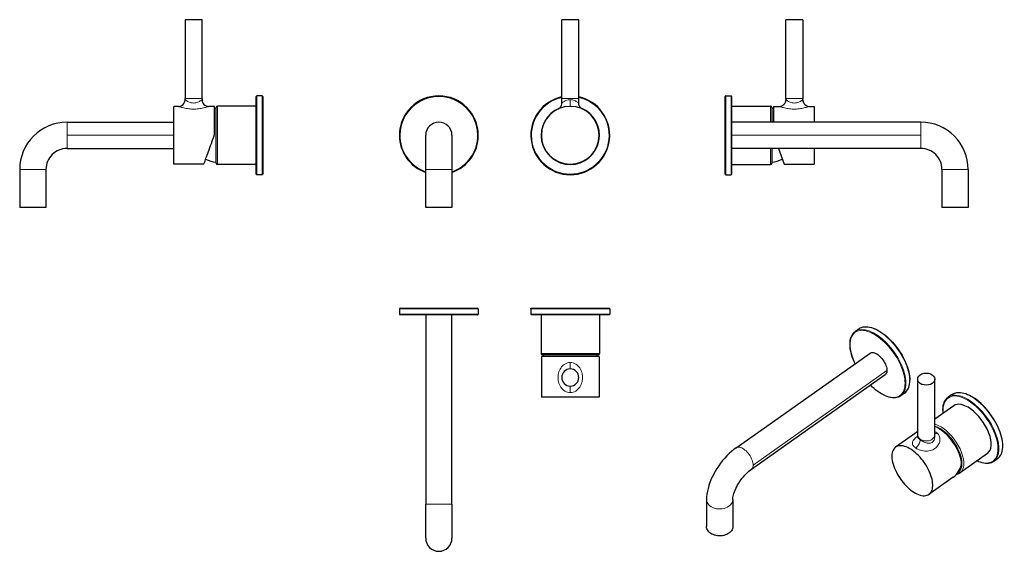
# Model space of a CAD drawing. Units: millimetres. Extents: x -88 to 661, y 121 to 526.
import ezdxf

# ---------------------------------------------------------------- set-up
doc = ezdxf.new("R2010")
doc.units = ezdxf.units.MM
doc.layers.get('0').update_dxf_attribs({"color": 106, "lineweight": 0})

# ---------------------------------------------------------------- blocks, each defined once
blk = doc.blocks.new('a', base_point=(171.876221, 122.151604))
at = {"color": 0, "linetype": 'Continuous', "lineweight": 30}
for p, q in [((324.555393, 465.831006), (324.555394, 525.831006)), ((331.055388, 525.831006), (324.555394, 525.831006)), ((337.555382, 525.831006), (331.055388, 525.831006)), ((337.555381, 465.831006), (337.555382, 525.831006)), ((324.615695, 462.375951), (324.555387, 465.831006)), ((337.495079, 462.37595), (337.555387, 465.831006)), ((221.055218, 411.830927), (221.055387, 437.830964)), ((221.055387, 437.830964), (221.055389, 437.825306)), ((221.055389, 437.825306), (221.055391, 437.822505)), ((241.055387, 437.830833), (241.055218, 411.830797)), ((221.05503, 382.828627), (221.055218, 411.830927)), ((241.055218, 411.830797), (241.05503, 382.828497)), ((241.05503, 382.828497), (221.05503, 382.828627))]:
    blk.add_line(p, q, dxfattribs=at)
at = {"color": 0, "linetype": 'Continuous', "lineweight": 0}
for p, q in [((324.555387, 465.831006), (331.055387, 465.831006)), ((331.055387, 465.831006), (337.555387, 465.831006)), ((331.055387, 459.831006), (331.055387, 464.918268)), ((241.055218, 411.830797), (221.055218, 411.830927))]:
    blk.add_line(p, q, dxfattribs=at)
for points in [[(331.055389, 464.918274), (330.183197, 464.874298), (329.335632, 464.745667), (328.532532, 464.545471), (327.786346, 464.289124), (327.105927, 463.994385), (326.496094, 463.678833), (325.960297, 463.359863), (325.50296, 463.05542), (325.130402, 462.784729), (324.851868, 462.568298), (324.677399, 462.427063), (324.615692, 462.375732)], [(337.495087, 462.375732), (337.435883, 462.424957), (337.263763, 462.564423), (336.987335, 462.77951), (336.616669, 463.049316), (336.161072, 463.353241), (335.626862, 463.672089), (335.018585, 463.987885), (334.33963, 464.283264), (333.594788, 464.54071), (332.792755, 464.74234), (331.946014, 464.872528), (331.055389, 464.918274)]]:
    blk.add_lwpolyline(points, dxfattribs=at)
at = {"color": 0, "linetype": 'Continuous', "lineweight": 30}
for points in [[(321.74942, 457.765961), (321.785736, 457.783264), (322.065338, 457.929047), (322.336121, 458.092743), (322.596039, 458.273132), (322.844116, 458.469543), (323.079193, 458.681274), (323.300385, 458.907532), (323.506805, 459.147308), (323.697693, 459.399628), (323.872223, 459.663544), (324.029694, 459.937958), (324.169525, 460.221802), (324.291107, 460.513916), (324.39386, 460.81311), (324.477478, 461.118225), (324.541718, 461.42804), (324.586334, 461.741302), (324.611084, 462.056824), (324.615753, 462.375488)], [(340.361359, 457.765961), (340.325043, 457.783264), (340.045441, 457.929047), (339.774658, 458.092743), (339.51474, 458.273132), (339.266663, 458.469543), (339.031586, 458.681274), (338.810394, 458.907532), (338.603973, 459.147308), (338.413086, 459.399628), (338.238556, 459.663544), (338.081085, 459.937958), (337.941254, 460.221802), (337.819672, 460.513916), (337.716919, 460.81311), (337.633301, 461.118225), (337.569061, 461.42804), (337.524445, 461.741302), (337.499695, 462.056824), (337.495026, 462.375488)], [(226.256271, 446.604889), (226.257004, 446.606598), (226.248352, 446.602539), (226.212296, 446.582153), (226.078903, 446.504669)]]:
    blk.add_lwpolyline(points, dxfattribs=at)
for centre, radius, start, end in [((231.055387, 437.831004), 30, 0, 180), ((331.055387, 437.831004), 30, 102.513315, 270), ((331.055387, 437.831004), 30, 270, 77.486687), ((331.055387, 437.831004), 22.2, 111.789939, 270), ((331.055387, 437.831006), 22, 89.999999, 269.999999), ((331.055387, 437.831006), 22, 269.999999, 89.999999), ((331.055387, 437.831004), 22.2, 270, 68.210068), ((231.055387, 437.830899), 10, 359.999627, 179.999627), ((231.055387, 437.831004), 30, 180, 250.528407), ((231.055387, 437.831004), 30, 289.470848, 360)]:
    blk.add_arc(centre, radius, start, end, dxfattribs=at)
at = {"color": 0, "linetype": 'Continuous', "lineweight": 0}
for centre, radius, start, end in [((231.055387, 437.831064), 29.5, 359.999885, 180.000115), ((331.055387, 437.831004), 29.5, 102.728933, 270), ((331.055387, 437.831004), 29.5, 270, 77.271068), ((231.055038, 437.831197), 29.49965, 180.000373, 250.185177), ((231.054826, 437.83148), 29.500561, 289.815321, 359.999076)]:
    blk.add_arc(centre, radius, start, end, dxfattribs=at)
blk = doc.blocks.new('b', base_point=(171.876221, 122.151604))
at = {"color": 0, "linetype": 'Continuous', "lineweight": 0}
for p, q in [((261.055376, 305.649685), (201.055376, 305.649685)), ((201.055376, 301.649685), (261.055376, 301.649685)), ((331.055376, 305.649685), (301.055376, 305.649685)), ((331.055376, 301.649685), (301.055376, 301.649685)), ((361.055376, 305.649685), (331.055376, 305.649685)), ((361.055376, 301.649685), (331.055376, 301.649685)), ((308.855376, 271.649685), (331.055376, 271.649685)), ((331.055376, 271.649685), (353.255376, 271.649685)), ((331.055376, 259.93866), (331.055376, 264.921973)), ((331.055376, 241.95536), (331.055376, 246.938672))]:
    blk.add_line(p, q, dxfattribs=at)
at = {"color": 0, "linetype": 'Continuous', "lineweight": 30}
for p, q in [((201.055376, 305.649685), (201.055376, 301.649685)), ((201.555376, 306.149685), (260.555376, 306.149685)), ((221.055376, 301.149685), (221.055376, 157.149387)), ((241.055376, 157.149387), (241.055376, 301.149685)), ((261.055376, 305.649685), (261.055376, 301.649685)), ((301.055376, 305.649685), (301.055376, 301.649685)), ((301.555376, 306.149685), (331.055376, 306.149685)), ((331.055376, 301.149685), (301.555376, 301.149685)), ((308.855376, 301.149685), (308.855376, 271.649685)), ((331.055376, 306.149685), (360.555376, 306.149685)), ((360.555376, 301.149685), (331.055376, 301.149685)), ((353.255376, 301.149685), (353.255376, 271.649685)), ((361.055376, 305.649685), (361.055376, 301.649685)), ((331.055376, 270.649685), (309.855376, 270.649685)), ((352.255376, 270.649685), (331.055376, 270.649685)), ((309.055375, 269.246011), (309.055375, 238.438667)), ((331.055376, 269.438666), (309.061744, 269.438667)), ((353.049007, 269.438667), (331.055376, 269.438666)), ((353.055375, 269.246011), (353.055375, 238.438667)), ((331.055376, 238.438666), (309.055375, 238.438667)), ((241.055376, 157.149387), (241.055206, 131.144866))]:
    blk.add_line(p, q, dxfattribs=at)
for points in [[(260.555389, 301.149689), (260.476715, 301.149689), (260.241089, 301.149689), (259.849762, 301.149689), (259.304504, 301.149689), (258.608643, 301.149689), (257.766022, 301.149689), (256.780701, 301.149689), (255.658203, 301.149689), (254.404617, 301.149689), (253.026169, 301.149689), (251.530441, 301.149689), (249.925674, 301.149689), (248.220139, 301.149689), (246.42305, 301.149689), (244.544128, 301.149689), (242.59314, 301.149689), (240.58049, 301.149689), (238.51709, 301.149689), (236.413818, 301.149689), (234.281921, 301.149689), (232.132919, 301.149689), (229.978287, 301.149689), (227.829422, 301.149689), (225.697556, 301.149689), (223.593887, 301.149689), (221.529892, 301.149689), (219.517273, 301.149689), (217.567764, 301.149689), (215.691727, 301.149689), (213.897583, 301.149689), (212.193832, 301.149689), (210.589157, 301.149689), (209.092484, 301.149689), (207.712723, 301.149689), (206.458038, 301.149689), (205.334854, 301.149689), (204.34938, 301.149689), (203.50708, 301.149689), (202.811462, 301.149689), (202.265747, 301.149689), (201.872986, 301.149689), (201.635574, 301.149689), (201.555374, 301.149689)], [(301.055389, 305.649689), (301.077423, 305.796509), (301.141602, 305.930389), (301.24231, 306.03952), (301.370605, 306.114288), (301.555389, 306.149689)], [(309.061737, 269.43866), (309.055389, 269.246399)], [(353.055359, 269.246399), (353.049011, 269.43866)], [(353.055389, 238.438675), (352.992706, 238.438675), (352.797882, 238.43866), (352.461731, 238.43866), (351.977234, 238.43866), (351.339935, 238.43866), (350.548431, 238.43866), (349.604645, 238.43866), (348.514069, 238.43866), (347.285797, 238.43866), (345.93222, 238.43866), (344.468628, 238.43866), (342.91275, 238.43866), (341.283966, 238.43866), (339.602478, 238.43866), (337.888672, 238.43866), (336.162354, 238.43866), (334.442017, 238.43866), (332.744476, 238.43866), (331.055389, 238.43866)], [(221.055206, 131.149414), (221.055222, 131.209763), (221.055237, 131.396912), (221.055237, 131.719025), (221.055252, 132.182739), (221.055267, 132.79277), (221.055283, 133.551559), (221.055283, 134.458984), (221.055298, 135.512192), (221.055313, 136.70549), (221.055328, 138.030426), (221.055328, 139.475891), (221.055344, 141.028534), (221.055344, 142.67305), (221.055359, 144.392746), (221.055359, 146.170105), (221.055359, 147.987274), (221.055374, 149.826645), (221.055374, 151.671326), (221.055374, 153.505554), (221.055374, 155.315048), (221.055374, 157.149384)]]:
    blk.add_lwpolyline(points, dxfattribs=at)
at = {"color": 0, "linetype": 'Continuous', "lineweight": 0}
for points in [[(331.055389, 241.955353), (329.958221, 242.036713), (328.885956, 242.271393), (327.860077, 242.651062), (326.897125, 243.161545), (326.007996, 243.784378), (325.199829, 244.503693), (324.475037, 245.305115), (323.834503, 246.176849), (323.27887, 247.10759), (322.808472, 248.087036), (322.423126, 249.106857), (322.122864, 250.158951), (321.907959, 251.235275), (321.778564, 252.32782), (321.734863, 253.428558), (321.776978, 254.529373), (321.904816, 255.622147), (322.118164, 256.698822), (322.41684, 257.751404), (322.80072, 258.771942), (323.269592, 259.752228), (323.823273, 260.683655), (324.462341, 261.556763), (325.187225, 262.361023), (325.995605, 263.082916), (326.884003, 263.707672), (327.845795, 264.219635), (328.870697, 264.602173), (329.942444, 264.83963), (331.055389, 264.921967)], [(331.055389, 264.921967), (332.152527, 264.840607), (333.224792, 264.605957), (334.250671, 264.226257), (335.213623, 263.71579), (336.102753, 263.092957), (336.910919, 262.373627), (337.635712, 261.572205), (338.276245, 260.70047), (338.831879, 259.769745), (339.302277, 258.790283), (339.687622, 257.770477), (339.987885, 256.718384), (340.202789, 255.642059), (340.332184, 254.549515), (340.375885, 253.448776), (340.333771, 252.347961), (340.205963, 251.255188), (339.992584, 250.178513), (339.693909, 249.125931), (339.310028, 248.105392), (338.841187, 247.125107), (338.287476, 246.19368), (337.648407, 245.320572), (336.923523, 244.516312), (336.115143, 243.794418), (335.226746, 243.169678), (334.264954, 242.657684), (333.240082, 242.275162), (332.168304, 242.037704), (331.055389, 241.955353)], [(241.055374, 157.149384), (240.993805, 157.149384), (240.799835, 157.149384), (240.462631, 157.149384), (239.976547, 157.149384), (239.342529, 157.149384), (238.568741, 157.149384), (237.670547, 157.149384), (236.669571, 157.149384), (235.591934, 157.149384), (234.466156, 157.149384), (233.320755, 157.149384), (232.182236, 157.149384), (231.073517, 157.149384), (229.96611, 157.149384), (228.828247, 157.149384), (227.682648, 157.149384), (226.555756, 157.149384), (225.476059, 157.149384), (224.472076, 157.149384), (223.570084, 157.149384), (222.791855, 157.149384), (222.153, 157.149384), (221.661926, 157.149384), (221.319809, 157.149384), (221.121216, 157.149384), (221.055374, 157.149384)]]:
    blk.add_lwpolyline(points, dxfattribs=at)
at = {"color": 0, "linetype": 'Continuous', "lineweight": 30}
for centre, radius, start, end in [((201.555391, 305.64967), 0.500015, 90.001722, 179.998278), ((201.555379, 301.649689), 0.500003, 180.000394, 269.999606), ((260.555376, 305.649685), 0.5, 360, 90), ((260.555209, 301.646098), 0.496412, 270.019264, 276.968377), ((260.555452, 301.649665), 0.499924, 276.891148, 0.002359), ((301.555379, 301.649688), 0.500003, 180.000293, 269.992981), ((360.55537, 305.64968), 0.500006, 0.000647, 89.999353), ((360.555374, 301.649688), 0.500003, 270.007019, 359.999707), ((309.8554, 271.64971), 1.000024, 180.001393, 269.998607), ((331.05523, 272.149691), 20.504989, 184.19512, 187.597485), ((331.003639, 272.155105), 20.557128, 352.406674, 355.800409), ((352.255351, 271.649711), 1.000025, 270.007186, 359.998544), ((331.055377, 253.438664), 6.499994, 90, 270), ((331.055377, 253.438664), 6.499994, 270, 90), ((231.055207, 131.149406), 10, 180, 359.973986)]:
    blk.add_arc(centre, radius, start, end, dxfattribs=at)
blk = doc.blocks.new('c', base_point=(212.277588, 95.980476))
at = {"color": 0, "linetype": 'Continuous', "lineweight": 30}
for p, q in [((508.059796, 525.830991), (495.059808, 525.830991)), ((495.059808, 465.830991), (495.059808, 525.830991)), ((508.059796, 525.830991), (508.059796, 465.830991)), ((448.84879, 437.830989), (448.848788, 467.330989)), ((449.348788, 467.830989), (453.348788, 467.830989)), ((453.848788, 467.331046), (453.84879, 437.830989)), ((495.059802, 465.830991), (495.075734, 464.918253)), ((508.04387, 464.918253), (508.059802, 465.830991)), ((453.848784, 460.030989), (483.348784, 460.030989)), ((484.348784, 459.030989), (484.348785, 447.830789)), ((485.559802, 459.830991), (490.076495, 459.830991)), ((513.043109, 459.830991), (516.559802, 459.830991)), ((597.849087, 447.830883), (453.848788, 447.830764)), ((448.848788, 408.330989), (448.84879, 437.830989)), ((453.84879, 437.830989), (453.848788, 408.330932)), ((597.849087, 427.830883), (453.848788, 427.831207)), ((484.348785, 427.831139), (484.348784, 416.630989)), ((489.392111, 427.831127), (493.759907, 415.830991)), ((516.559803, 427.831066), (516.559802, 415.830991)), ((453.848784, 415.630989), (483.348784, 415.630989)), ((493.760003, 415.830991), (516.559802, 415.830991)), ((449.348788, 407.830989), (453.348788, 407.830989)), ((613.849068, 411.830853), (613.849048, 382.828554)), ((633.849068, 411.830839), (633.849048, 382.82854)), ((623.849048, 382.828612), (613.849048, 382.828554)), ((633.849048, 382.82854), (623.849048, 382.828612))]:
    blk.add_line(p, q, dxfattribs=at)
at = {"color": 0, "linetype": 'Continuous', "lineweight": 0}
for p, q in [((449.348788, 467.830989), (449.34879, 437.830989)), ((453.348788, 437.830989), (453.348788, 467.830989)), ((495.059802, 465.830991), (508.059802, 465.830991)), ((483.348784, 447.830788), (483.348784, 460.030989)), ((449.34879, 437.830989), (449.348788, 407.830989)), ((453.348788, 407.830989), (453.348788, 437.830989)), ((453.848789, 437.831051), (597.849087, 437.830948)), ((597.849087, 437.830948), (597.849087, 427.830883)), ((483.348784, 415.630989), (483.348784, 427.831141)), ((623.849069, 411.830846), (613.849068, 411.830853)), ((633.849068, 411.830839), (623.849069, 411.830846))]:
    blk.add_line(p, q, dxfattribs=at)
for points in [[(508.043884, 464.918243), (507.984039, 464.874237), (507.808289, 464.745483), (507.52536, 464.545105), (507.145874, 464.288513), (506.680603, 463.993561), (506.137939, 463.677795), (505.523743, 463.358704), (504.842041, 463.054199), (504.096954, 462.783569), (503.296082, 462.567352), (502.447723, 462.426483), (501.573029, 462.375702), (500.697968, 462.423553), (499.84845, 462.56189), (499.04599, 462.776154), (498.299103, 463.045532), (497.615448, 463.349304), (496.999146, 463.668213), (496.454224, 463.984314), (495.986572, 464.280182), (495.60434, 464.538269), (495.318329, 464.740662), (495.139221, 464.871643), (495.075745, 464.918243)], [(513.043091, 459.830994), (512.96698, 459.805359), (512.746887, 459.730469), (512.390747, 459.611877), (511.910339, 459.457489), (511.322815, 459.276642), (510.642609, 459.078766), (509.883179, 458.872803), (509.055542, 458.66687), (508.169922, 458.468445), (507.236145, 458.284546), (506.262115, 458.121124), (505.255188, 457.983398), (504.222626, 457.875885), (503.171722, 457.801941), (502.10968, 457.764069), (501.043854, 457.763458), (499.981598, 457.800171), (498.930206, 457.872986), (497.896973, 457.979492), (496.889099, 458.116302), (495.913849, 458.279053), (494.97876, 458.462341), (494.091736, 458.660309), (493.261627, 458.866211), (492.498383, 459.072784), (491.814728, 459.271301), (491.224121, 459.45285), (490.740814, 459.608032), (490.380005, 459.727722), (490.155579, 459.803925), (490.076508, 459.830994)], [(597.84906, 447.830872), (597.84906, 447.769501), (597.84906, 447.57608), (597.84906, 447.239838), (597.84906, 446.755157), (597.84906, 446.122925), (597.84906, 445.351227), (597.84906, 444.455292), (597.84906, 443.456635), (597.84906, 442.381256), (597.84906, 441.257477), (597.84906, 440.113739), (597.84906, 438.976501), (597.84906, 437.830963)]]:
    blk.add_lwpolyline(points, dxfattribs=at)
at = {"color": 0, "linetype": 'Continuous', "lineweight": 30}
for points in [[(485.559814, 459.830994), (485.559814, 459.766632), (485.559814, 459.56662), (485.559814, 459.22168), (485.559814, 458.724915), (485.559814, 458.071991), (485.559814, 457.261932), (485.559814, 456.297241), (485.559814, 455.184052), (485.559814, 453.932251), (485.559814, 452.555084), (485.559814, 451.068726), (485.559814, 449.491669), (485.559814, 447.83078)], [(516.559814, 459.830994), (516.559814, 459.767059), (516.559814, 459.568176), (516.559814, 459.224976), (516.559814, 458.730316), (516.559814, 458.079651), (516.559814, 457.271667), (516.559814, 456.308594), (516.559814, 455.19635), (516.559814, 453.944489), (516.559814, 452.566101), (516.559814, 451.07724), (516.559814, 449.496338), (516.559814, 447.830811)]]:
    blk.add_lwpolyline(points, dxfattribs=at)
for centre, radius, start, end in [((449.348794, 467.330984), 0.500006, 90.000654, 179.999346), ((453.348785, 467.330986), 0.500003, 0.002976, 89.999605), ((490.076495, 464.830991), 5, 270, 1), ((513.043109, 464.830991), 5, 179, 270), ((483.348759, 459.030964), 1.000025, 0.007186, 89.998544), ((482.839211, 437.738476), 20.598102, 82.410212, 85.797193), ((597.849067, 411.830882), 36.000001, 359.999932, 89.999969), ((597.849065, 411.83088), 16.000003, 359.999906, 89.999921), ((482.84881, 437.830827), 20.504969, 274.195034, 297.645546), ((483.348784, 416.630989), 1, 270, 360), ((449.348803, 408.331004), 0.500015, 180.001722, 269.998278), ((453.348785, 408.330993), 0.500003, 270.000395, 359.997024)]:
    blk.add_arc(centre, radius, start, end, dxfattribs=at)
blk = doc.blocks.new('d', base_point=(193.111572, 119.338371))
at = {"color": 0, "linetype": 'Continuous', "lineweight": 30}
for p, q in [((550.791985, 290.584939), (547.963558, 288.584939)), ((457.333313, 200.004776), (559.157087, 272.005033)), ((468.880183, 183.674663), (570.704383, 255.675287)), ((595.404413, 209.783521), (595.404414, 252.209926)), ((608.404401, 209.783521), (608.404402, 252.209926)), ((585.433003, 241.595146), (582.604576, 239.595146)), ((621.502663, 240.584938), (618.674236, 238.584938)), ((622.824015, 231.966264), (608.404401, 221.770057)), ((595.404412, 212.33273), (578.596098, 200.447456)), ((595.442285, 208.20919), (595.405531, 209.697875)), ((608.364981, 208.146517), (608.403417, 209.703294)), ((648.458368, 195.713817), (627.598718, 180.963817)), ((656.143681, 191.595144), (653.315254, 189.595144)), ((622.51461, 177.61376), (603.999511, 164.521608)), ((434.722043, 160.455165), (434.721924, 139.947548)), ((454.722043, 160.45505), (454.721924, 139.947432))]:
    blk.add_line(p, q, dxfattribs=at)
at = {"color": 0, "linetype": 'Continuous', "lineweight": 0}
blk.add_line((470.177994, 186.83977), (572.001581, 258.839994), dxfattribs=at)
at = {"color": 0, "linetype": 'Continuous', "lineweight": 30}
for points in [[(547.765564, 263.950012), (546.979309, 265.710022), (546.276733, 267.462311), (545.66095, 269.198944), (545.134949, 270.912079), (544.701294, 272.593964), (544.361816, 274.237183), (544.118347, 275.834381), (543.972351, 277.37851), (543.924561, 278.863129), (543.975647, 280.281921), (544.12616, 281.628662), (544.375977, 282.897461), (544.724854, 284.08255), (545.172424, 285.178223), (545.717834, 286.178802), (546.359131, 287.078552), (547.093811, 287.871674), (547.962952, 288.584473)], [(550.791992, 290.58493), (551.731018, 291.155365), (552.751221, 291.597229), (553.845276, 291.908112), (555.006226, 292.087891), (556.227295, 292.13678), (557.502014, 292.055542), (558.824524, 291.845825), (560.188904, 291.509796), (561.589111, 291.049774), (563.019043, 290.468201), (564.47229, 289.768127), (565.942322, 288.953125), (567.422424, 288.027344), (568.90564, 286.995178), (570.385071, 285.861694), (571.85376, 284.632385), (573.304565, 283.313232), (574.730591, 281.910553), (576.125, 280.431244), (577.481079, 278.88269), (578.792175, 277.272247), (580.051819, 275.607697), (581.254089, 273.897278), (582.393005, 272.149384), (583.462891, 270.372375), (584.45874, 268.575012), (585.375671, 266.765991), (586.209045, 264.954071), (586.954834, 263.14801), (587.609558, 261.356476), (588.169678, 259.588104), (588.632507, 257.851318), (588.995972, 256.154205), (589.258057, 254.504654), (589.417114, 252.910507), (589.472168, 251.340042)], [(559.157043, 272.005066), (559.716064, 272.303162), (560.35968, 272.467255), (561.072388, 272.493927), (561.835571, 272.386261), (562.629517, 272.15332), (563.434448, 271.808899), (564.232361, 271.370239), (565.008057, 270.855865), (565.789062, 270.251709), (566.589722, 269.540436), (567.393982, 268.726166), (568.183289, 267.818451), (568.937866, 266.832336), (569.637939, 265.787781), (570.265564, 264.708466), (570.805847, 263.620056), (571.248413, 262.548248), (571.587585, 261.516693), (571.822998, 260.545593), (571.958435, 259.650391), (572.001587, 258.839996)], [(572.001587, 258.839996), (571.951843, 258.038177), (571.798462, 257.301086), (571.538269, 256.650208), (571.172913, 256.104492), (570.704041, 255.675079)], [(582.604736, 239.595245), (581.693665, 239.039398), (580.704956, 238.604385), (579.646057, 238.293015), (578.524292, 238.105865), (577.345276, 238.042389), (576.114136, 238.101761), (574.836853, 238.282684), (573.519043, 238.58342), (572.166199, 239.001846), (570.783813, 239.535645), (569.377686, 240.182114), (567.953613, 240.938324), (566.517944, 241.800583), (565.076843, 242.764908), (563.63678, 243.826691), (562.204163, 244.98114), (560.785339, 246.223267), (559.312683, 247.620132)], [(585.432983, 241.595139), (586.262756, 242.270569), (587.003296, 243.059418), (587.650269, 243.955978), (588.201294, 244.954285), (588.65448, 246.048294), (589.008423, 247.232147), (589.262695, 248.500336), (589.417175, 249.84729), (589.472168, 251.340042)], [(621.502686, 240.58493), (622.414246, 241.141144), (623.402832, 241.575882), (624.461609, 241.887299), (625.583923, 242.074478), (626.763733, 242.137772), (627.995178, 242.078125), (629.272644, 241.897003), (630.59082, 241.596008), (631.944153, 241.177246), (633.326965, 240.642975), (634.733582, 239.996002), (636.157959, 239.239395), (637.593994, 238.376663), (639.111877, 237.357941)], [(614.777771, 226.276718), (614.661499, 227.762268), (614.638123, 229.190125), (614.708252, 230.554489), (614.872314, 231.849701), (615.130005, 233.070389), (615.481323, 234.211227), (615.92572, 235.267014), (616.462341, 236.232635), (617.089355, 237.102768), (617.804626, 237.871964), (618.672729, 238.583755)], [(656.143677, 191.595139), (656.998657, 192.29422), (657.758423, 193.113922), (658.418335, 194.047989), (658.975891, 195.089828), (659.428833, 196.232849), (659.77594, 197.470657), (660.016785, 198.797089), (660.151428, 200.205688), (660.179993, 201.689911), (660.102783, 203.243088), (659.920593, 204.858017), (659.634766, 206.527176), (659.246826, 208.242706), (658.758789, 209.996552), (658.173157, 211.780289), (657.492798, 213.585327), (656.721191, 215.402954), (655.862, 217.224319), (654.919678, 219.040527), (653.898865, 220.842651), (652.804382, 222.621826), (651.641785, 224.369415), (650.41687, 226.076782), (649.135498, 227.735382), (647.804077, 229.337173), (646.429077, 230.874268), (645.017334, 232.338913), (643.575745, 233.724014), (642.111084, 235.023026), (640.630432, 236.229446), (639.111877, 237.357941)], [(613.21814, 213.540878), (612.117798, 214.279953), (610.993958, 214.953766), (609.855164, 215.55101), (608.404419, 216.181183)], [(611.801086, 214.47818), (613.202942, 213.640457), (614.584961, 212.680496), (615.929199, 211.619568), (617.220337, 210.479706), (618.532776, 209.193573)], [(628.769958, 187.362), (628.684509, 188.718643), (628.483521, 190.184769), (628.15918, 191.751358), (627.706055, 193.405746), (627.12146, 195.131653), (626.406372, 196.909531), (625.565063, 198.717163), (624.605713, 200.530502), (623.539917, 202.324677), (622.382202, 204.075119), (621.149597, 205.758636), (619.860596, 207.354492), (618.534363, 208.845154), (617.18988, 210.216843), (615.845215, 211.459824), (614.516724, 212.568314), (613.21814, 213.540878)], [(595.345886, 207.661911), (595.361877, 207.698364), (595.395813, 207.803146), (595.427368, 207.957886), (595.442383, 208.209015)], [(618.532776, 209.193573), (619.625671, 208.017197), (620.714233, 206.740967), (621.78479, 205.371353), (622.822937, 203.917816), (623.813293, 202.392883), (624.740662, 200.811935), (625.590332, 199.192856), (626.348938, 197.555344), (627.004944, 195.920288), (627.549377, 194.308807), (627.976013, 192.741425), (628.296143, 191.150681)], [(457.333435, 200.004776), (455.500549, 198.637573), (453.702454, 197.154755), (451.945221, 195.563766), (450.234924, 193.87207), (448.578125, 192.087616), (446.982056, 190.219254), (445.454071, 188.276306), (444.001465, 186.268524), (442.631378, 184.20578), (441.350708, 182.098267), (440.166046, 179.956055), (439.083466, 177.789001), (438.108643, 175.606628), (437.246826, 173.417496), (436.50293, 171.229797), (435.881592, 169.050552), (435.387451, 166.88588), (435.025696, 164.740128), (434.801697, 162.617218), (434.722046, 160.455154)], [(591.297791, 198.040878), (590.154114, 198.807495), (588.984802, 199.50351), (587.799438, 200.116135), (586.608948, 200.63295), (585.425354, 201.042343), (584.261536, 201.33403), (583.130859, 201.499557), (582.046631, 201.53273), (581.021729, 201.429947), (580.068054, 201.190506), (579.196045, 200.816605), (578.414429, 200.313324), (577.729858, 199.688446), (577.146667, 198.951996), (576.666992, 198.115891), (576.29071, 197.193375), (576.015625, 196.198486), (575.83783, 195.145523), (575.751953, 194.048584), (575.751709, 192.912567), (575.837097, 191.694656), (576.014282, 190.390762), (576.288818, 189.007294), (576.66449, 187.553009), (577.143555, 186.038849), (577.726135, 184.477905), (578.410095, 182.885025), (579.191162, 181.276443), (580.062622, 179.669296), (581.015869, 178.080948), (582.040405, 176.528473), (583.124329, 175.027985), (584.254761, 173.594055), (585.418396, 172.239395), (586.601929, 170.97438), (587.792419, 169.806961), (588.977844, 168.742599), (590.147278, 167.784317), (591.297791, 166.928177)], [(591.297791, 166.928177), (592.441467, 166.161575), (593.610779, 165.465561), (594.796204, 164.852921), (595.986694, 164.336105), (597.170288, 163.926712), (598.334106, 163.635025), (599.464783, 163.469498), (600.54895, 163.43634), (601.573853, 163.539108), (602.527588, 163.778564), (603.399597, 164.152466), (604.181152, 164.655731), (604.865723, 165.280624), (605.448914, 166.017075), (605.928589, 166.85318), (606.304871, 167.775681), (606.579956, 168.770569), (606.757751, 169.823547), (606.843628, 170.920486), (606.843872, 172.056503), (606.758545, 173.274414), (606.581299, 174.578308), (606.306824, 175.961761), (605.931091, 177.416061), (605.452026, 178.930206), (604.869507, 180.491165), (604.185486, 182.084045), (603.40448, 183.692612), (602.532959, 185.299774), (601.579712, 186.888107), (600.555176, 188.440582), (599.471313, 189.941086), (598.340881, 191.375), (597.177246, 192.729675), (595.993713, 193.99469), (594.803223, 195.162094), (593.617737, 196.226456), (592.448303, 197.184738), (591.297791, 198.040878)], [(622.514587, 177.613754), (623.574097, 178.449661), (624.561646, 179.405502), (625.472412, 180.473816), (626.302856, 181.649445), (627.049988, 182.927719), (627.709351, 184.298798), (628.275879, 185.750275), (628.769958, 187.362)], [(653.316101, 189.595795), (652.431885, 189.05394), (651.474121, 188.626022), (650.449768, 188.314697), (649.365356, 188.120758), (648.226257, 188.043823), (647.037292, 188.083115), (645.803711, 188.237381), (644.530945, 188.505081), (643.223938, 188.884354), (641.887634, 189.373276), (640.41217, 190.024277)], [(454.722046, 160.455048), (454.749634, 161.175034), (454.842102, 162.035034), (455.009552, 163.013596), (455.256714, 164.09024), (455.586548, 165.245422), (455.998688, 166.461777), (456.490936, 167.723877), (457.059998, 169.017761), (457.702423, 170.329803), (458.413422, 171.648117), (459.187744, 172.961395), (460.019653, 174.259018), (460.903107, 175.530762), (461.831329, 176.766891), (462.796844, 177.958176), (463.791992, 179.095459), (464.80835, 180.169846), (465.836456, 181.172806), (466.86554, 182.09639), (467.884491, 182.932739), (468.880432, 183.67485)], [(624.979736, 179.870911), (625.885315, 180.104584), (626.735962, 180.451462), (627.599243, 180.964188)], [(628.22467, 185.605148), (627.993408, 184.827728), (627.706482, 184.126602), (627.248108, 183.311646)], [(451.792999, 134.947449), (450.987244, 134.436279), (450.071899, 133.973419), (449.054596, 133.574539), (447.94873, 133.254623), (446.773163, 133.026733), (445.551575, 132.900757), (444.310974, 132.882355), (443.079834, 132.972382), (441.885864, 133.166733), (440.754059, 133.456863), (439.705048, 133.830658), (438.754089, 134.273636), (437.910767, 134.770233), (437.165833, 135.315781), (436.485657, 135.937256), (435.888519, 136.633072), (435.396088, 137.395172), (435.027985, 138.211487), (434.799866, 139.06633), (434.721924, 139.959732)], [(454.721924, 139.947433), (454.653717, 139.123062), (454.451904, 138.315384), (454.124481, 137.539993), (453.683929, 136.810394), (453.146088, 136.13736), (452.528748, 135.528534), (451.792999, 134.947449)]]:
    blk.add_lwpolyline(points, dxfattribs=at)
at = {"color": 0, "linetype": 'Continuous', "lineweight": 0}
for points in [[(585.790161, 249.090042), (585.734558, 250.649643), (585.567871, 252.282654), (585.291138, 253.978668), (584.905518, 255.726395), (584.413391, 257.516327), (583.817444, 259.33963), (583.120667, 261.187225), (582.326782, 263.049255), (581.440247, 264.915619), (580.465393, 266.776123), (579.407593, 268.620941), (578.272705, 270.440216), (577.066528, 272.224274), (575.795654, 273.963623), (574.466858, 275.649017), (573.087097, 277.271301), (571.663818, 278.821869), (570.20459, 280.292633), (568.717163, 281.675476), (567.209595, 282.963135), (565.68988, 284.148895), (564.166199, 285.226166), (562.646606, 286.18924), (561.139038, 287.033203), (559.651428, 287.753387), (558.191956, 288.345856), (556.768799, 288.80777), (555.390259, 289.136292), (554.063721, 289.329651), (552.795105, 289.387421), (551.590454, 289.309174), (550.455872, 289.095032), (549.397644, 288.746368), (548.42218, 288.264618), (547.535156, 287.65213), (546.74115, 286.912933), (546.044556, 286.051392), (545.449219, 285.072174), (544.957642, 283.980713), (544.572083, 282.780975), (544.294678, 281.477417), (544.127197, 280.080292), (544.070862, 278.590057)], [(589.325684, 251.090042), (589.284973, 252.433151), (589.158936, 253.862854), (588.942444, 255.375183), (588.631226, 256.964661), (588.221924, 258.624176), (587.712463, 260.345093), (587.102112, 262.117249), (586.391663, 263.929169), (585.583374, 265.768188), (584.681274, 267.620819), (583.690796, 269.472961), (582.618896, 271.310333), (581.473755, 273.118805), (580.264648, 274.884674), (579.00177, 276.595184), (577.695801, 278.238708), (576.357788, 279.804962), (574.998596, 281.285278), (573.628906, 282.672699), (572.259033, 283.961975), (570.898438, 285.149567), (569.555664, 286.233612), (568.238525, 287.213745), (566.926819, 288.108459), (565.588501, 288.937286), (564.230713, 289.689911), (562.861877, 290.355927), (561.491394, 290.925293), (560.129395, 291.388702), (558.786377, 291.737793), (557.473328, 291.965393), (556.201233, 292.065979), (554.980957, 292.035645), (553.822632, 291.872498), (552.73584, 291.57663), (551.729004, 291.150116), (550.791992, 290.58493)], [(544.070862, 278.590057), (544.130737, 276.970581), (544.310181, 275.272034), (544.607788, 273.507935), (545.021545, 271.692078), (545.549072, 269.832306), (546.187744, 267.937103), (546.934692, 266.016693), (547.826843, 263.993347)], [(559.373901, 247.663406), (560.807861, 246.306992), (562.262207, 245.038589), (563.729675, 243.86412), (565.203064, 242.789429), (566.675232, 241.819931), (568.138733, 240.960144), (569.586243, 240.214478), (571.010437, 239.587006), (572.404297, 239.080521), (573.760864, 238.697556), (575.073242, 238.440414), (576.334961, 238.310074), (577.539917, 238.306946), (578.681824, 238.431366), (579.755066, 238.682648), (580.754456, 239.059341), (581.674744, 239.560028), (582.51123, 240.182159), (583.260132, 240.922089), (583.917542, 241.776123), (584.480042, 242.740234), (584.945129, 243.809906), (585.310303, 244.98056), (585.573547, 246.246475), (585.733765, 247.598862), (585.790161, 249.090042)], [(585.432983, 241.595139), (586.272095, 242.284393), (587.010376, 243.090302), (587.64502, 244.003204), (588.17511, 245.012238), (588.601196, 246.105682), (588.925354, 247.271301), (589.151001, 248.496689), (589.282654, 249.769562), (589.325684, 251.090042)], [(610.024353, 211.282532), (610.742371, 210.674149), (611.334473, 209.964523), (611.791382, 209.172943), (612.111389, 208.321121), (612.299866, 207.430969), (612.362854, 206.521393), (612.30896, 205.607559), (612.145813, 204.702087), (611.880981, 203.81665), (611.521423, 202.961853), (611.073242, 202.14621), (610.542175, 201.37764), (609.933594, 200.663528), (609.253113, 200.0103), (608.506287, 199.423508), (607.698669, 198.907837), (606.836182, 198.466782), (605.924622, 198.102783), (604.969727, 197.817474), (603.977234, 197.611526), (602.953125, 197.485092), (601.903503, 197.437851), (600.834717, 197.469757), (599.753906, 197.58075), (598.67218, 197.769852), (597.602417, 198.035706), (596.560303, 198.375595), (595.56488, 198.785522), (594.638672, 199.258896), (593.784485, 199.799225)], [(595.404419, 209.783524), (595.462769, 209.169037), (595.634705, 208.570877), (595.911377, 208.003967), (596.279175, 207.480637), (596.721375, 207.009903), (597.308228, 206.533524)], [(597.308228, 206.533524), (597.974182, 206.122681), (598.749878, 205.764893), (599.622681, 205.479813), (600.571411, 205.285019), (601.56665, 205.193542), (602.574036, 205.211777), (603.557556, 205.338455), (604.48407, 205.564789), (605.326721, 205.875992), (606.067078, 206.25351), (606.699097, 206.680237), (607.258484, 207.177368), (607.733459, 207.749817), (608.096985, 208.386703), (608.325806, 209.070938), (608.404419, 209.789688)], [(614.074463, 213.580704), (613.02179, 214.288025), (611.946289, 214.933716), (610.855774, 215.507004), (609.75946, 215.997406), (608.404419, 216.476349)], [(608.404419, 212.08992), (609.236816, 211.749878), (610.024353, 211.282532)], [(608.404419, 210.529999), (608.87561, 210.662308), (609.371155, 210.882019), (610.024353, 211.282532)], [(625.856812, 180.990646), (626.61792, 181.511856), (627.278564, 182.156036), (627.834534, 182.912109), (628.284241, 183.76712), (628.628357, 184.706787), (628.869751, 185.716125), (629.013184, 186.780029), (629.064697, 187.883774), (629.029785, 189.043182), (628.904358, 190.293182), (628.681946, 191.62854), (628.357605, 193.04129), (627.92804, 194.520966), (627.392151, 196.054718), (626.75116, 197.627579), (626.008667, 199.2229), (625.170837, 200.82283), (624.246277, 202.408997), (623.245422, 203.963196), (622.180542, 205.468079), (621.065063, 206.907791), (619.913025, 208.268463), (618.738525, 209.538681), (617.555237, 210.709686), (616.376099, 211.775421), (615.212769, 212.732498), (614.074463, 213.580704)], [(593.784485, 199.799225), (593.103271, 200.336044), (592.53418, 200.897812), (592.084473, 201.475128), (591.757568, 202.060669), (591.548767, 202.647522), (591.453674, 203.231644), (591.465271, 203.811142), (591.576782, 204.385681), (591.781982, 204.95517), (592.074524, 205.519409), (592.448975, 206.078568), (592.900513, 206.632919), (593.424255, 207.182022), (594.015747, 207.724899), (594.670166, 208.259949), (595.427307, 208.815735)], [(593.784485, 199.799225), (594.397217, 200.286453), (594.994019, 200.86795), (595.553406, 201.524414), (596.058228, 202.235214), (596.493713, 202.979034), (596.847107, 203.734009), (597.107544, 204.477676), (597.266541, 205.187088), (597.319458, 205.896088)], [(597.319458, 205.896088), (596.656799, 206.403625), (596.132629, 206.89032), (595.755981, 207.349747), (595.5271, 207.783493), (595.442261, 208.209198)], [(608.36499, 208.146561), (608.2948, 207.353745), (608.122864, 206.578979), (607.847595, 205.841232), (607.467773, 205.163254), (606.982788, 204.568497), (606.402344, 204.081863), (605.74115, 203.723175), (605.021179, 203.495667), (604.262695, 203.394562), (603.478088, 203.404282), (602.678955, 203.509857), (601.872253, 203.69696), (601.063965, 203.953064), (600.260437, 204.26741), (599.470947, 204.629562), (598.708862, 205.028137), (597.990234, 205.451508), (597.319458, 205.896088)], [(470.177979, 186.839767), (470.13504, 187.648392), (469.999756, 188.543427), (469.764587, 189.51442), (469.425598, 190.545868), (468.983276, 191.617645), (468.443115, 192.706039), (467.815674, 193.785431), (467.115692, 194.830109), (466.361237, 195.816376), (465.57196, 196.724258), (464.7677, 197.538727), (463.96701, 198.250214), (463.185913, 198.854584), (462.410278, 199.369095), (461.612396, 199.807938), (460.807404, 200.152542), (460.013458, 200.385727), (459.250153, 200.493622), (458.537354, 200.467194), (457.893585, 200.303345), (457.333344, 200.00473)], [(468.880219, 183.674698), (469.275513, 184.021301), (469.598999, 184.446884), (469.84903, 184.940781), (470.026459, 185.490952), (470.134186, 186.084824), (470.177979, 186.839767)]]:
    blk.add_lwpolyline(points, dxfattribs=at)
at = {"color": 0, "linetype": 'Continuous', "lineweight": 0, "extrusion": (0, 0, -1)}
for centre, major_axis, ratio, start_param, end_param in [((565.284067, 264.090042), (-17.320508, 24.494897), 0.5, 6.2781334311, 8.8092982838), ((565.284067, 264.090042), (-17.320508, 24.494897), 0.5, 2.5261129766, 3.1418552997), ((614.781541, 199.09004), (-12.817176, 18.126224), 0.5, 0.5369757431, 0.9553166498), ((614.781541, 199.09004), (-12.817176, 18.126224), 0.5, 0.9553166498, 3.1460472596), ((444.722043, 160.455107), (10, -0.000058), 0.70711, 0.7853940671, 3.1415926327), ((444.722043, 160.455107), (10, -0.000058), 0.70711, 6.2831845958, 7.0685793743)]:
    blk.add_ellipse(centre, major_axis=major_axis, ratio=ratio, start_param=start_param, end_param=end_param, dxfattribs=at)
at = {"color": 0, "linetype": 'Continuous', "lineweight": 30, "extrusion": (0, 0, -1)}
for start_param, end_param in [(2.3561944766, 5.4977871302), (5.4977871302, 8.6393797838)]:
    blk.add_ellipse((601.904408, 252.209926), major_axis=(6.499994, 0), ratio=0.707107, start_param=start_param, end_param=end_param, dxfattribs=at)
at = {"color": 0, "linetype": 'Continuous', "lineweight": 0}
for centre, major_axis, start_param, end_param in [((635.641191, 213.840041), (17.031833, -24.086649), 2.1862760038, 3.8604748129), ((635.994745, 214.090041), (17.320508, -24.494897), 2.1862760038, 3.1509408349), ((638.823172, 216.090041), (17.320508, -24.494897), 2.1862760038, 3.141592694), ((635.641191, 213.840041), (17.031833, -24.086649), 5.5643032286, 8.469461311), ((635.994745, 214.090041), (17.320508, -24.494897), 6.2737182659, 8.469461311), ((638.823172, 216.090041), (17.320508, -24.494897), 0.0000000404, 2.1862760038)]:
    blk.add_ellipse(centre, major_axis=major_axis, ratio=0.5, start_param=start_param, end_param=end_param, dxfattribs=at)
at = {"color": 0, "linetype": 'Continuous', "lineweight": 30}
for start_param, end_param in [(2.1862760038, 3.141592694), (0.0000000404, 2.1862760038)]:
    blk.add_ellipse((635.641191, 213.840041), major_axis=(12.817176, -18.126224), ratio=0.5, start_param=start_param, end_param=end_param, dxfattribs=at)
blk = doc.blocks.new('e', base_point=(131.680374, 0.000031))
at = {"color": 0, "linetype": 'Continuous', "lineweight": 30}
for p, q in [((50.903173, 525.831014), (37.903185, 525.831014)), ((37.903185, 525.831014), (37.903185, 465.831014)), ((50.903173, 465.831014), (50.903173, 525.831014)), ((37.919111, 464.918276), (37.903179, 465.831014)), ((50.903179, 465.831014), (50.887247, 464.918276)), ((92.114197, 408.331012), (92.114197, 467.331012)), ((96.614197, 467.831012), (92.614197, 467.831012)), ((97.114197, 467.331012), (97.114197, 408.331012)), ((32.919873, 459.831014), (29.403179, 459.831014)), ((60.403179, 459.831014), (55.886486, 459.831014)), ((60.403178, 438.360328), (60.403179, 459.831014)), ((61.614197, 416.631012), (61.614197, 459.031012)), ((92.114197, 460.031012), (62.614197, 460.031012)), ((-51.886097, 447.830906), (29.403184, 447.830839)), ((-51.886097, 427.830906), (29.403184, 427.831089)), ((52.202978, 415.831014), (29.403179, 415.831014)), ((92.114197, 415.631012), (62.614197, 415.631012)), ((-87.886079, 411.830862), (-87.886058, 382.828562)), ((-67.886079, 411.830876), (-67.886058, 382.828577)), ((96.614197, 407.831012), (92.614197, 407.831012)), ((-77.886058, 382.828505), (-87.886058, 382.828562)), ((-67.886058, 382.828577), (-77.886058, 382.828505))]:
    blk.add_line(p, q, dxfattribs=at)
at = {"color": 0, "linetype": 'Continuous', "lineweight": 0}
for p, q in [((92.614197, 407.831012), (92.614197, 467.831012)), ((96.614197, 407.831012), (96.614197, 467.831012)), ((62.614197, 460.031012), (62.614197, 415.631012)), ((-51.886097, 437.830841), (-51.886097, 447.830906)), ((-51.886097, 437.830841), (29.403183, 437.830899)), ((-77.886079, 411.830869), (-87.886079, 411.830862)), ((-67.886079, 411.830876), (-77.886079, 411.830869))]:
    blk.add_line(p, q, dxfattribs=at)
for points in [[(37.903179, 465.831024), (37.965054, 465.831024), (38.161514, 465.831024), (38.503719, 465.831024), (38.993877, 465.831024), (39.623436, 465.831024), (40.372967, 465.831024), (41.21402, 465.831024), (42.112652, 465.831024), (43.033661, 465.831024), (43.944595, 465.831024), (44.829903, 465.831024), (45.739944, 465.831024), (46.661125, 465.831024), (47.56115, 465.831024), (48.404858, 465.831024), (49.158173, 465.831024), (49.792393, 465.831024), (50.287724, 465.831024), (50.635216, 465.831024), (50.836712, 465.831024), (50.903179, 465.831024)], [(50.887249, 464.918274), (50.827415, 464.874268), (50.651661, 464.745514), (50.368725, 464.545135), (49.989243, 464.288544), (49.523994, 463.993591), (48.981312, 463.677826), (48.367111, 463.358704), (47.685425, 463.05423), (46.940315, 462.783569), (46.13945, 462.567352), (45.291088, 462.426514), (44.416409, 462.375732), (43.541344, 462.423584), (42.691814, 462.56192), (41.889381, 462.776184), (41.14249, 463.045532), (40.458817, 463.349335), (39.842533, 463.668243), (39.297611, 463.984344), (38.829933, 464.280212), (38.44772, 464.538269), (38.161713, 464.740662), (37.982586, 464.871674), (37.919109, 464.918274)], [(55.886486, 459.831024), (55.810356, 459.805389), (55.59026, 459.730499), (55.234119, 459.611877), (54.753716, 459.45752), (54.166183, 459.276642), (53.485981, 459.078796), (52.726562, 458.872803), (51.898918, 458.666901), (51.013306, 458.468475), (50.079533, 458.284576), (49.105503, 458.121155), (48.09856, 457.983429), (47.066006, 457.875885), (46.015091, 457.801971), (44.953056, 457.764099), (43.887234, 457.763489), (42.824966, 457.800201), (41.773579, 457.873016), (40.740345, 457.979523), (39.732487, 458.116333), (38.757233, 458.279053), (37.822128, 458.462372), (36.935112, 458.660309), (36.105003, 458.866211), (35.341751, 459.072784), (34.658115, 459.271332), (34.067493, 459.45285), (33.584183, 459.608032), (33.223385, 459.727753), (32.99897, 459.803955), (32.919872, 459.831024)], [(-51.886097, 427.830902), (-51.886097, 427.892303), (-51.886097, 428.085724), (-51.886097, 428.421936), (-51.886097, 428.906616), (-51.886097, 429.538879), (-51.886097, 430.310577), (-51.886097, 431.206482), (-51.886097, 432.205139), (-51.886097, 433.280548), (-51.886097, 434.404327), (-51.886097, 435.548065), (-51.886097, 436.685303), (-51.886097, 437.830841)]]:
    blk.add_lwpolyline(points, dxfattribs=at)
at = {"color": 0, "linetype": 'Continuous', "lineweight": 30}
for points in [[(29.403179, 415.831024), (29.403179, 415.893738), (29.403179, 416.088776), (29.403179, 416.425262), (29.403179, 416.910248), (29.403179, 417.548157), (29.403179, 418.340454), (29.403179, 419.285187), (29.403179, 420.37677), (29.403179, 421.606171), (29.403179, 422.960968), (29.403179, 424.425751), (29.403179, 425.982849), (29.403179, 427.612793), (29.403179, 429.29538), (29.403179, 431.010132), (29.403179, 432.737335), (29.403179, 434.458374), (29.403179, 436.156464), (29.403179, 437.816833), (29.403179, 439.476471), (29.403179, 441.174042), (29.403179, 442.894806), (29.403179, 444.62204), (29.403179, 446.337189), (29.403179, 448.020477), (29.403179, 449.65155), (29.403179, 451.210052), (29.403179, 452.676605), (29.403179, 454.033417), (29.403179, 455.265106), (29.403179, 456.359192), (29.403179, 457.306488), (29.403179, 458.101471), (29.403179, 458.742065), (29.403179, 459.229645), (29.403179, 459.568665), (29.403179, 459.766083), (29.403179, 459.831024)], [(52.203075, 415.831024), (52.230312, 415.905975), (52.311451, 416.129028), (52.445629, 416.497559), (52.631622, 417.00824), (52.867588, 417.656403), (53.151157, 418.435547), (53.479721, 419.338318), (53.850368, 420.356628), (54.26004, 421.482208), (54.705845, 422.707031), (55.184494, 424.022125), (55.692398, 425.417572), (56.225929, 426.883423), (56.781425, 428.409637), (57.355465, 429.986816), (57.945774, 431.608673), (58.550034, 433.26886), (59.163803, 434.95517), (59.781929, 436.653473), (60.403179, 438.360321)], [(96.614197, 407.831024), (96.80069, 407.867096), (96.960266, 407.970123), (97.069901, 408.125275), (97.114197, 408.331024)]]:
    blk.add_lwpolyline(points, dxfattribs=at)
for centre, radius, start, end in [((32.919873, 464.831014), 5, 270, 1), ((55.886486, 464.831014), 5, 179, 270), ((92.614197, 467.331012), 0.5, 90, 180), ((96.614197, 467.331012), 0.5, 0, 90), ((63.123771, 437.738498), 20.598102, 94.202807, 97.589788), ((62.614223, 459.030987), 1.000025, 90.001456, 179.992814), ((-51.886077, 411.830905), 36.000001, 90.000031, 180.000068), ((-51.886075, 411.830903), 16.000003, 90.000079, 180.000094), ((63.114171, 437.83085), 20.504969, 242.354454, 265.804966), ((62.614197, 416.631012), 1, 180, 270), ((92.6142, 408.331015), 0.500003, 180.000309, 269.999691)]:
    blk.add_arc(centre, radius, start, end, dxfattribs=at)

msp = doc.modelspace()

# ---------------------------------------------------------------- block references
at = {"color": 250, "linetype": 'Continuous', "lineweight": 0}
for name, p in [('e', (131.680374, 0.000031)), ('a', (171.876221, 122.151604)), ('c', (212.277588, 95.980476)), ('b', (171.876221, 122.151604)), ('d', (193.111572, 119.338371))]:
    msp.add_blockref(name, p, dxfattribs=at)

doc.saveas('drawing.dxf')
